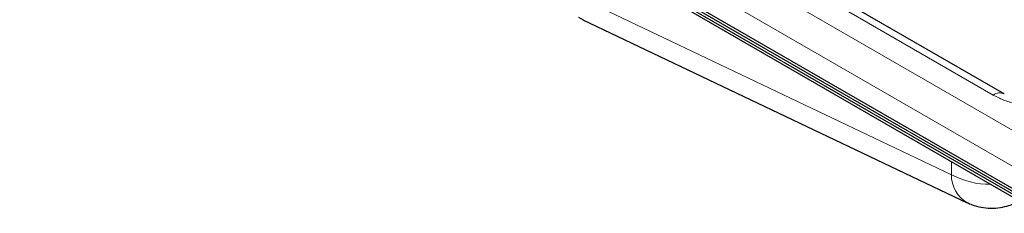
# Model space of a CAD drawing. Units: millimetres. Extents: x 0 to 420, y 0 to 297.
# Drawn here: x 46 to 58, y 30 to 33 of the extents above; entities that cross this region are included whole.
import ezdxf

# ---------------------------------------------------------------- set-up
doc = ezdxf.new("R2010")
doc.units = ezdxf.units.MM

msp = doc.modelspace()

# ---------------------------------------------------------------- linework, layer by layer
at = {"color": 8, "linetype": 'Continuous', "lineweight": 18}
for p, q in [((46.29904, 37.91234), (58.07029, 31.11694)), ((46.11187, 37.58814), (57.88312, 30.79274)), ((57.63355, 31.65721), (47.23492, 37.66021)), ((57.13441, 30.7043), (52.55902, 32.88337)), ((57.13441, 30.8599), (57.13441, 30.7043))]:
    msp.add_line(p, q, dxfattribs=at)
at = {"color": 7, "linetype": 'Continuous', "lineweight": 25}
for p, q in [((57.76589, 31.67032), (47.36726, 37.67332)), ((45.99124, 37.35977), (58.09525, 30.37227)), ((45.99124, 37.32635), (58.09525, 30.33885)), ((45.99124, 37.29271), (58.20339, 30.24279)), ((57.88312, 30.52857), (46.11187, 37.32397)), ((52.67492, 32.5879), (52.72817, 32.5574)), ((52.72778, 32.55768), (57.32188, 30.3697))]:
    msp.add_line(p, q, dxfattribs=at)
at = {"color": 8, "linetype": 'Continuous', "lineweight": 18}
for centre, radius, start, end in [((57.71032, 31.55637), 0.12674, 63.757374, 127.28205), ((57.5116, 30.69581), 0.37728, 178.710268, 239.815183), ((57.59213, 31.56294), 0.97302, 241.939068, 270.580787)]:
    msp.add_arc(centre, radius, start, end, dxfattribs=at)
msp.add_open_spline([(58.83979, 31.65721), (58.80105, 31.6371), (58.72124, 31.59569), (58.57528, 31.55017), (58.41154, 31.51989), (58.23667, 31.50951), (58.06179, 31.51989), (57.89806, 31.55017), (57.7521, 31.59569), (57.67229, 31.6371), (57.63355, 31.65721)], degree=3, knots=[0, 0, 0, 0, 0.116516032, 0.24001133, 0.368640814, 0.5, 0.631359186, 0.75998867, 0.883483968, 1, 1, 1, 1], dxfattribs=at)
at = {"color": 7, "linetype": 'Continuous', "lineweight": 25}
msp.add_open_spline([(57.32312, 30.37165), (57.34198, 30.36232), (57.39473, 30.33622), (57.48965, 30.31254), (57.60409, 30.30062), (57.71684, 30.30877), (57.8228, 30.33522), (57.9002, 30.3646), (57.93981, 30.38964), (57.94982, 30.39596)], degree=3, knots=[0, 0, 0, 0, 0.096448, 0.26972847, 0.44506636, 0.62337114, 0.78507656, 0.94573121, 1, 1, 1, 1], dxfattribs=at)

doc.saveas('drawing.dxf')
